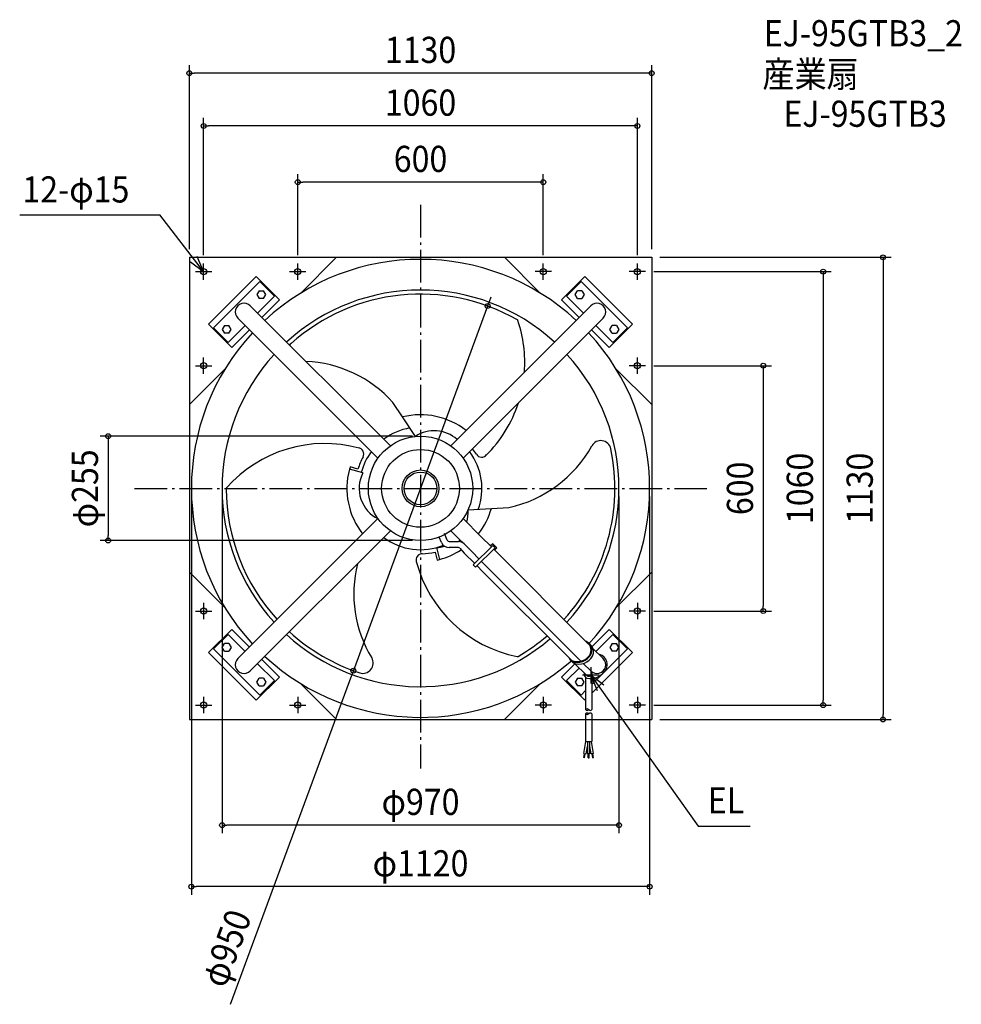
# Model space of a CAD drawing. Extents: x -980 to 1322, y -1262 to 1146.
import ezdxf
from ezdxf.enums import TextEntityAlignment as Align

# ---------------------------------------------------------------- set-up
doc = ezdxf.new("R2010")
doc.units = 0
doc.header["$LTSCALE"] = 20
doc.header["$PDMODE"] = 3
doc.header["$PDSIZE"] = -2
doc.linetypes.add('DASHDOT', pattern=[5.5, 4, -0.6, 0.3, -0.6])
doc.layers.get('DEFPOINTS').update_dxf_attribs({"linetype": 'CONTINUOUS'})
for name, color, linetype in [('ARRANGE', 1, 'CONTINUOUS'), ('BASIS', 6, 'DASHDOT'), ('DETAIL', 5, 'CONTINUOUS'), ('ETC', 61, 'CONTINUOUS'), ('FIX', 11, 'CONTINUOUS'), ('NOTE', 4, 'CONTINUOUS'), ('OUTLINE', 3, 'CONTINUOUS'), ('SIZE', 30, 'CONTINUOUS')]:
    doc.layers.add(name, color=color, linetype=linetype)
doc.styles.get("Standard").update_dxf_attribs({"font": 'SIMPLEX.shx', "width": 0.9, "height": 64, "bigfont": 'BIGFONT.shx'})

msp = doc.modelspace()

# ---------------------------------------------------------------- linework, layer by layer
at = {"layer": 'ARRANGE', "color": 1, "linetype": 'CONTINUOUS'}
msp.add_circle((0, 0), 40, dxfattribs=at)
msp.add_point((0, 0), dxfattribs=at)
at = {"layer": 'BASIS', "color": 6, "linetype": 'DASHDOT'}
for p, q in [((0, 693.27606), (0, -684.998007)), ((-699.328986, 0), (699.947104, 0))]:
    msp.add_line(p, q, dxfattribs=at)
at = {"layer": 'DEFPOINTS', "color": 30, "linetype": 'CONTINUOUS'}
for p in [(-565, 1015.234), (-530, 886.232678), (-300, 748.631401), (-565, 565), (565, 565), (565, 565), (-530, 550), (-300, 550), (300, 550), (530, 550), (550, 530), (164.045503, 445.773567), (550, 300), (0, 127.5), (-560, 0), (-485, 0), (485, 0), (560, 0), (-763.206797, -127.5), (0, -127.5), (550, -300), (837.638081, -300), (-164.045503, -445.773567), (550, -530), (983.951856, -530), (565, -565), (1130.266, -565), (-485, -823.520833), (-560, -973.884033)]:
    msp.add_point(p, dxfattribs=at)
at = {"layer": 'DETAIL', "color": 5, "linetype": 'CONTINUOUS'}
for p, q in [((-565, 565), (565, 565)), ((-565, 565), (-565, -565)), ((-205, 565), (-292.398704, 477.601296)), ((205, 565), (292.398704, 477.601296)), ((565, 565), (565, -565)), ((-517.955869, 401.28285), (-401.282968, 517.955633)), ((-344.714303, 461.38581), (-401.282696, 517.954508)), ((344.714303, 461.38581), (401.282696, 517.954508)), ((517.955869, 401.28285), (401.282968, 517.955633)), ((-505.580848, 392.443835), (-392.444116, 505.580691)), ((-394.338125, 483.205054), (-399.822956, 473.705057)), ((-394.338125, 483.205054), (-383.368468, 483.20505)), ((-392.443812, 505.580484), (-357.088349, 470.225265)), ((-377.883643, 473.705046), (-383.368468, 483.20505)), ((392.443812, 505.580484), (357.088349, 470.225265)), ((377.883643, 473.705046), (383.368468, 483.20505)), ((394.338125, 483.205054), (383.368468, 483.20505)), ((505.580848, 392.443835), (392.444116, 505.580691)), ((394.338125, 483.205054), (399.822956, 473.705057)), ((-399.822956, 473.705057), (-394.338131, 464.205052)), ((-357.08866, 470.225746), (-398.560315, 428.753909)), ((-383.368474, 464.205049), (-394.338131, 464.205052)), ((-344.714629, 461.386184), (-387.953897, 418.146853)), ((-383.368474, 464.205049), (-377.883643, 473.705045)), ((344.714629, 461.386184), (387.953897, 418.146853)), ((357.08866, 470.225746), (398.560315, 428.753909)), ((383.368474, 464.205049), (377.883643, 473.705045)), ((383.368474, 464.205049), (394.338131, 464.205052)), ((399.822956, 473.705057), (394.338131, 464.205052)), ((-416.237823, 446.43171), (-73.786791, 103.979611)), ((416.238755, 446.43195), (73.785913, 103.980234)), ((-446.43139, 416.238787), (-103.980192, 73.785973)), ((446.432107, 416.23838), (103.979568, 73.786851)), ((-517.955996, 401.28282), (-461.387569, 344.714151)), ((-505.581044, 392.444569), (-470.225611, 357.089321)), ((-479.189693, 398.354217), (-484.674525, 388.854221)), ((-484.674525, 388.854221), (-479.1897, 379.354216)), ((-479.189694, 398.354218), (-468.220037, 398.354214)), ((-470.22538, 357.088371), (-428.753709, 398.560106)), ((-468.220043, 379.354213), (-462.735212, 388.854209)), ((-462.735212, 388.85421), (-468.220037, 398.354214)), ((-461.387502, 344.71299), (-418.147266, 387.953165)), ((461.387502, 344.71299), (418.147266, 387.953165)), ((470.22538, 357.088371), (428.753709, 398.560106)), ((517.955996, 401.28282), (461.387569, 344.714151)), ((462.735212, 388.85421), (468.220037, 398.354214)), ((468.220043, 379.354213), (462.735212, 388.854209)), ((479.189694, 398.354218), (468.220037, 398.354214)), ((505.581044, 392.444569), (470.225611, 357.089321)), ((479.189693, 398.354217), (484.674525, 388.854221)), ((484.674525, 388.854221), (479.1897, 379.354216)), ((-468.220043, 379.354213), (-479.1897, 379.354216)), ((468.220043, 379.354213), (479.1897, 379.354216)), ((-477.601296, 292.398704), (-565, 205)), ((477.601296, 292.398704), (565, 205)), ((-43.80744, 174.58779), (-67.420286, 210.262645)), ((-12.462577, 127.23131), (-43.807251, 174.587768)), ((-152.8859, 47.178652), (-172.216533, 52.358402)), ((-140.930722, 37.762734), (-173.866332, 46.587659)), ((116.416873, -52.823278), (215.797928, -46.744649)), ((-446.431631, -416.238227), (-103.979362, -73.787142)), ((147.780141, -117.585722), (103.980328, -73.78578)), ((-416.238156, -446.432366), (-73.78564, -103.980428)), ((51.597194, -132.604627), (45.936087, -118.937487)), ((65.455482, -126.8644), (58.740959, -110.654234)), ((125.007078, -154.133357), (74.409078, -103.535207)), ((173.235949, -143.041606), (147.780141, -117.585722)), ((70.074859, -129.951027), (92.540254, -129.951027)), ((176.771485, -139.506073), (128.900199, -187.377311)), ((176.771489, -135.26343), (171.114632, -140.920282)), ((182.428332, -145.162936), (176.771485, -139.506073)), ((186.67097, -145.162941), (176.771489, -135.26343)), ((35.585331, -155.992565), (40.764836, -175.323255)), ((38.821845, -144.889093), (46.586304, -173.867016)), ((92.540192, -144.951028), (70.07492, -144.951028)), ((96.075647, -146.415423), (106.979938, -158.385907)), ((106.979938, -158.385907), (132.435748, -183.841766)), ((143.042506, -173.235018), (125.007078, -154.133357)), ((182.428332, -145.162936), (134.557048, -193.034172)), ((410.770911, -380.577268), (178.892796, -148.698469)), ((186.67097, -145.162941), (181.014113, -150.819792)), ((128.900199, -187.377311), (134.557048, -193.034172)), ((138.092597, -189.498626), (151.687978, -203.094034)), ((392.170881, -422.364129), (148.699352, -178.891881)), ((-477.601296, -292.398704), (-565, -205)), ((369.440113, -420.846364), (151.688376, -203.093636)), ((477.601296, -292.398704), (565, -205)), ((-517.955996, -401.28282), (-461.387569, -344.714151)), ((-505.581044, -392.444569), (-470.225611, -357.089321)), ((-470.22538, -357.088371), (-428.753709, -398.560106)), ((-461.387502, -344.71299), (-418.147266, -387.953165)), ((461.388024, -344.713848), (419.56199, -386.539941)), ((428.754474, -398.560712), (470.226456, -357.088853)), ((517.956585, -401.282344), (461.388034, -344.713793)), ((505.581756, -392.444131), (470.226474, -357.08879)), ((-484.674525, -388.854221), (-479.1897, -379.354216)), ((-468.220043, -379.354213), (-479.1897, -379.354216)), ((-468.220043, -379.354213), (-462.735212, -388.854209)), ((468.222054, -379.351956), (462.737226, -388.851955)), ((468.222054, -379.351956), (479.191711, -379.351956)), ((484.676539, -388.851959), (479.191711, -379.351956)), ((-517.955869, -401.28285), (-401.282968, -517.955633)), ((-505.580848, -392.443835), (-392.444116, -505.580691)), ((-479.189693, -398.354217), (-484.674525, -388.854221)), ((-479.189694, -398.354218), (-468.220037, -398.354214)), ((-462.735212, -388.85421), (-468.220037, -398.354214)), ((505.581772, -392.444281), (418.435275, -479.590293)), ((517.956522, -401.282599), (418.435319, -500.80386)), ((446.390224, -416.196687), (421.443077, -391.249465)), ((462.737226, -388.851955), (468.222054, -398.351958)), ((479.191711, -398.351957), (468.222054, -398.351958)), ((479.191711, -398.351957), (484.676539, -388.851959)), ((-357.08866, -470.225746), (-398.560315, -428.753909)), ((-344.714629, -461.386184), (-387.953897, -418.146853)), ((344.715398, -461.386568), (377.347748, -428.754036)), ((372.787771, -426.739872), (368.787801, -422.739884)), ((405.631989, -457.038406), (376.655235, -428.061519)), ((416.238571, -446.43189), (397.79851, -427.991774)), ((357.08919, -470.225788), (387.954364, -439.360676)), ((400.186911, -451.593302), (400.186911, -456.044902)), ((418.435272, -451.735201), (418.435272, -459.521641)), ((-344.714303, -461.38581), (-401.282696, -517.954508)), ((-399.822956, -473.705057), (-394.338131, -464.205052)), ((-394.338125, -483.205054), (-399.822956, -473.705057)), ((-383.368474, -464.205049), (-394.338131, -464.205052)), ((-392.443812, -505.580484), (-357.088349, -470.225265)), ((-383.368474, -464.205049), (-377.883643, -473.705045)), ((-377.883643, -473.705046), (-383.368468, -483.20505)), ((-205, -565), (-292.398704, -477.601296)), ((205, -565), (292.398704, -477.601296)), ((344.715417, -461.386499), (401.283964, -517.955107)), ((392.444472, -505.581108), (357.089198, -470.225894)), ((383.369509, -464.205051), (377.884681, -473.705049)), ((377.884681, -473.705049), (383.369509, -483.205052)), ((383.369509, -464.205051), (394.339165, -464.205051)), ((394.339165, -483.205052), (399.823994, -473.705054)), ((399.823994, -473.705053), (394.339166, -464.205051)), ((403.435332, -462.480933), (403.435332, -541.124918)), ((418.435272, -464.539417), (418.435272, -541.124985)), ((-394.338125, -483.205054), (-383.368468, -483.20505)), ((394.339166, -483.205052), (383.369509, -483.205052)), ((392.444409, -505.5811), (403.435324, -494.590246)), ((401.284005, -517.955136), (403.435351, -515.803851)), ((403.435332, -551.124918), (403.435332, -619.324935)), ((418.435272, -551.124857), (418.435272, -619.324935)), ((-565, -565), (565, -565)), ((398.817932, -648.084381), (403.889038, -619.324921)), ((403.435332, -619.324935), (418.435272, -619.324935)), ((407.935332, -619.324935), (407.935332, -649.057054)), ((413.935333, -649.057054), (413.935333, -619.324935)), ((423.052701, -648.084387), (417.981595, -619.324927)), ((398.817974, -648.084477), (404.726814, -649.126402)), ((399.013345, -658.494301), (400.787634, -648.431694)), ((400.982805, -658.841623), (402.757224, -648.778977)), ((404.726826, -649.126336), (407.935322, -630.929866)), ((413.935333, -649.057054), (407.935332, -649.057054)), ((409.935332, -659.274889), (409.935332, -649.057054)), ((411.935333, -659.274889), (411.935333, -649.057054)), ((417.14385, -649.126326), (413.935354, -630.92998)), ((423.052726, -648.084558), (417.143825, -649.126493)), ((420.887813, -658.841586), (419.113405, -648.779)), ((422.857301, -658.494305), (421.083012, -648.431698)), ((400.982892, -658.841768), (399.013276, -658.494476)), ((409.935332, -659.274889), (411.935333, -659.274889)), ((420.887803, -658.841601), (422.857419, -658.494309))]:
    msp.add_line(p, q, dxfattribs=at)
for centre, radius in [((-530, 530), 7.5), ((-300, 530), 7.5), ((300, 530), 7.5), ((530, 530), 7.5), ((-530, 300), 7.5), ((530, 300), 7.5), ((0, 0), 127.5), ((0, 0), 95), ((0, 0), 45), ((-530, -300), 7.5), ((530, -300), 7.5), ((-530, -530), 7.5), ((-300, -530), 7.5), ((300, -530), 7.5), ((530, -530), 7.5)]:
    msp.add_circle(centre, radius, dxfattribs=at)
for centre, radius, start, end in [((0, 0), 560, 47.18492, 132.815046), ((0, 0), 485, 47.523013, 132.476976), ((0, 0), 475, 60.110205, 131.771487), ((-431.334748, 431.335175), 21.350008, 44.999926, 224.999928), ((431.334748, 431.335175), 21.350008, 315.000072, 135.000074), ((235.213329, 409.217167), 3, 18.648412, 60.110205), ((-65.051152, 307.884483), 319.902306, 355.747616, 18.648412), ((0, 0), 560, 137.184881, 222.815082), ((0, 0), 560, 317.184941, 42.815057), ((-299.772635, 335.613419), 25, 131.771487, 144.191042), ((0, 0), 485, 137.522974, 222.477019), ((0, 0), 485, 317.523039, 42.476989), ((-293.859152, 5.123391), 305.54293, 42.174574, 87.431357), ((-65.051152, 307.884483), 319.902306, 314.694464, 341.991888), ((0.000244, 0), 180.000013, 51.811845, 104.085635), ((0, 0), 150, 99.992129, 126.817272), ((33.427676, 57.898503), 83.144537, 47.789522, 123.49971), ((-234.110124, -210.278397), 319.902306, 74.694238, 138.648435), ((-153.625255, 83.808783), 14.999997, 331.385643, 84.693618), ((0, 0), 160.000012, 31.385751, 37.331372), ((151.366649, 251.927569), 305.54293, 282.174622, 331.025078), ((0, 0), 475, 317.576193, 11.771451), ((440.536123, 91.80373), 25, 11.771451, 151.025078), ((0, 0), 160.000012, 151.385788, 162.850452), ((0, 0), 150, 143.183075, 164.999836), ((0, 0), 150, 339.991912, 36.817301), ((149.393504, 91.139228), 14.999997, 211.385667, 324.693642), ((0.000244, 0), 180.000013, 163.089454, 164.999721), ((0.000244, 0), 180.000013, 164.999721, 218.188043), ((-66.855474, 0), 83.144537, 152.987877, 243.99964), ((-471.999126, -0.908164), 3, 138.648435, 180.110242), ((0, 0), 475, 180.110242, 222.423871), ((33.427676, -57.898503), 83.144537, 342.703649, 3.499717), ((0.000244, 0), 180.000013, 321.812067, 344.085587), ((0, 0), 150, 233.183244, 291.919741), ((34.488077, -61.857578), 83.144537, 272.987799, 286.290056), ((70.07492, -124.950965), 20.000001, 202.499919, 270), ((70.074859, -124.950965), 5, 202.500137, 270), ((40.84805, -64.252719), 83.144537, 307.79865, 312.210624), ((92.540254, -149.950967), 20.000001, 45.000001, 90), ((4.232009, -174.948833), 15, 91.385713, 194.694425), ((0, 0), 160.000012, 271.385713, 282.850592), ((0.000244, 0), 180.000013, 284.999806, 303.349465), ((92.540192, -149.950967), 5, 45.000001, 90), ((142.492686, -257.050983), 305.54293, 166.265328, 211.025148), ((299.161704, -97.606147), 319.902306, 194.694425, 258.648399), ((0.000244, 0), 180.000013, 283.08943, 284.999697), ((0, 0), 485, 227.523086, 310.701794), ((0, 0), 475, 227.57624, 251.771524), ((0, 0), 475, 300.110244, 310.611133), ((395.660512, -395.660318), 23.350002, 314.999988, 68.886821), ((395.660512, -395.660318), 21.350002, 314.999988, 45.051728), ((399.660512, -399.660318), 23.350002, 314.999988, 51.957425), ((383.10527, -387.162746), 38.350003, 248.080217, 332.291342), ((387.105271, -391.162746), 38.350003, 248.080217, 332.291342), ((431.551485, -430.829882), 24.970402, 313.829402, 76.788866), ((-431.334748, -431.335175), 21.350008, 135.000072, 315.000074), ((0, 0), 560, 227.18499, 311.278397), ((-140.763157, -427.417517), 25, 251.771524, 31.025148), ((236.786071, -408.309143), 3, 258.648399, 300.110244), ((385.195303, -406.125496), 23.350002, 201.11301, 225.361649), ((383.10527, -387.162746), 36.350003, 247.918024, 319.527215), ((431.335358, -431.335175), 21.350008, 224.999928, 44.999946), ((408.186911, -456.044902), 8.000001, 180, 259.270064), ((410.935332, -451.735201), 7.499985, 224.999873, 44.999946), ((414.932201, -420.44842), 44.229939, 259.270064, 320.059538), ((407.185332, -537.817727), 5, 221.409598, 318.590349), ((407.185332, -547.817728), 5, 221.409598, 318.590349), ((407.185332, -544.432107), 5, 41.409634, 138.590385), ((407.185332, -554.432108), 5, 41.409634, 138.590385), ((414.685333, -537.817727), 5, 221.409598, 318.589311), ((414.685333, -554.432108), 5, 41.410621, 138.590385)]:
    msp.add_arc(centre, radius, start, end, dxfattribs=at)
at = {"layer": 'FIX', "color": 11, "linetype": 'CONTINUOUS'}
for centre in [(-530, 530), (-300, 530), (300, 530), (530, 530), (-530, 300), (530, 300), (-530, -300), (530, -300), (-530, -530), (-300, -530), (300, -530), (530, -530)]:
    msp.add_circle(centre, 7.5, dxfattribs=at)
at = {"layer": 'NOTE', "color": 4, "linetype": 'CONTINUOUS'}
for p, q in [((-979.590334, 668.988818), (-636.955846, 668.988818)), ((-530, 530), (-636.955846, 668.988818)), ((-561.959145, 554.054377), (-530, 530)), ((-530, 530), (-545.650242, 566.811274)), ((-550, 530), (-510, 530)), ((-530, 510), (-530, 550)), ((-320, 530), (-280, 530)), ((-300, 510), (-300, 550)), ((320, 530), (280, 530)), ((300, 510), (300, 550)), ((550, 530), (510, 530)), ((530, 510), (530, 550)), ((-530, 280), (-530, 320)), ((530, 280), (530, 320)), ((-550, 300), (-510, 300)), ((550, 300), (510, 300)), ((-530, -280), (-530, -320)), ((530, -280), (530, -320)), ((-550, -300), (-510, -300)), ((550, -300), (510, -300)), ((436.2, -456.999936), (396.2, -456.999936)), ((416.2, -436.999936), (416.2, -476.999936)), ((416.2, -456.999936), (678.93507, -825.754388)), ((448.008334, -481.253386), (416.2, -456.999936)), ((416.2, -456.999936), (431.6201, -493.908208)), ((-530, -510), (-530, -550)), ((-300, -510), (-300, -550)), ((300, -510), (300, -550)), ((530, -510), (530, -550)), ((-550, -530), (-510, -530)), ((-320, -530), (-280, -530)), ((320, -530), (280, -530)), ((550, -530), (510, -530)), ((678.93507, -825.754388), (805.539853, -825.754388))]:
    msp.add_line(p, q, dxfattribs=at)
at = {"layer": 'OUTLINE', "color": 3, "linetype": 'CONTINUOUS'}
for p, q in [((-565, 565), (565, 565)), ((-565, 565), (-565, -565)), ((565, 565), (565, -565)), ((-565, -565), (565, -565))]:
    msp.add_line(p, q, dxfattribs=at)
at = {"layer": 'SIZE', "color": 30, "linetype": 'CONTINUOUS'}
for p, q in [((-565, 585), (-565, 1035.234)), ((-565, 1015.234), (-553, 1015.234)), ((553, 1015.234), (-553, 1015.234)), ((565, 1015.234), (553, 1015.234)), ((565, 585), (565, 1035.234)), ((-530, 570), (-530, 906.232678)), ((530, 570), (530, 906.232678)), ((-530, 886.232678), (-518, 886.232678)), ((518, 886.232678), (-518, 886.232678)), ((530, 886.232678), (518, 886.232678)), ((-300, 570), (-300, 768.631401)), ((-300, 748.631401), (-288, 748.631401)), ((288, 748.631401), (-288, 748.631401)), ((300, 748.631401), (288, 748.631401)), ((300, 570), (300, 768.631401)), ((585, 565), (1150.266, 565)), ((1130.266, 565), (1130.266, 553)), ((570, 530), (1003.952, 530)), ((983.951856, 530), (983.951856, 518)), ((1130.266, 553), (1130.266, -553)), ((983.951856, 518), (983.951856, -518)), ((168.189811, 457.035215), (172.334118, 468.296863)), ((164.045503, 445.773567), (-164.045503, -445.773567)), ((164.045503, 445.773567), (168.18981, 457.035215)), ((570, 300), (857.638081, 300)), ((837.638081, 300), (837.638081, 288)), ((837.638081, 288), (837.638081, -288)), ((-20, 127.5), (-783.206797, 127.5)), ((-763.206797, 127.5), (-763.206797, 115.5)), ((-763.206797, 115.5), (-763.206797, -115.5)), ((-560, -20), (-560, -993.884033)), ((-485, -20), (-485, -843.520833)), ((485, -20), (485, -843.520833)), ((560, -20), (560, -993.884033)), ((-763.206797, -127.5), (-763.206797, -115.5)), ((-20, -127.5), (-783.206797, -127.5)), ((837.638081, -300), (837.638081, -288)), ((570, -300), (857.638081, -300)), ((-464.282585, -1261.631), (-168.189811, -457.035215)), ((-164.045503, -445.773567), (-168.18981, -457.035215)), ((983.951856, -530), (983.951856, -518)), ((570, -530), (1003.952, -530)), ((1130.266, -565), (1130.266, -553)), ((585, -565), (1150.266, -565)), ((-485, -823.520833), (-473, -823.520833)), ((473, -823.520833), (-473, -823.520833)), ((485, -823.520833), (473, -823.520833)), ((-560, -973.884033), (-548, -973.884033)), ((548, -973.884033), (-548, -973.884033)), ((560, -973.884033), (548, -973.884033))]:
    msp.add_line(p, q, dxfattribs=at)
for centre in [(-565, 1015.234), (565, 1015.234), (-530, 886.232678), (530, 886.232678), (-300, 748.631401), (300, 748.631401), (1130.266, 565), (983.951856, 530), (164.045503, 445.773567), (837.638081, 300), (-763.206797, 127.5), (-763.206797, -127.5), (837.638081, -300), (-164.045503, -445.773567), (983.951856, -530), (1130.266, -565), (-485, -823.520833), (485, -823.520833), (-560, -973.884033), (560, -973.884033)]:
    msp.add_circle(centre, 6, dxfattribs=at)

# ---------------------------------------------------------------- texts
at = {"layer": 'ETC', "color": 61, "linetype": 'CONTINUOUS', "width": 0.9}
for s, p in [('EJ-95GTB3_2', (838.736855, 1080.905752)), ('産業扇', (835.528928, 980.905471)), ('EJ-95GTB3', (886.759396, 884.080064))]:
    msp.add_text(s, height=64, dxfattribs=at).set_placement(p)
at = {"layer": 'NOTE', "color": 4, "linetype": 'CONTINUOUS', "width": 0.9}
for s, p in [('12-φ15', (-973.059484, 699.02685)), ('EL', (702.094482, -794.898902))]:
    msp.add_text(s, height=64, dxfattribs=at).set_placement(p)
at = {"layer": 'SIZE', "color": 30, "linetype": 'CONTINUOUS', "width": 0.9}
for s, p in [('1130', (0, 1040.234)), ('1060', (0, 911.232678)), ('600', (0, 773.631401)), ('φ970', (0, -798.520833)), ('φ1120', (0, -948.884033))]:
    msp.add_text(s, height=64, dxfattribs=at).set_placement(p, align=Align.CENTER)
for s, rotation, p in [('φ255', 90, (-788.206797, 0)), ('1060', 90, (958.951856, 0)), ('1130', 90, (1105.266, 0)), ('600', 90, (812.638081, 0)), ('φ950', 69.796295, (-444.535012, -1135.581))]:
    msp.add_text(s, height=64, rotation=rotation, dxfattribs=at).set_placement(p, align=Align.CENTER)

doc.saveas('drawing.dxf')
